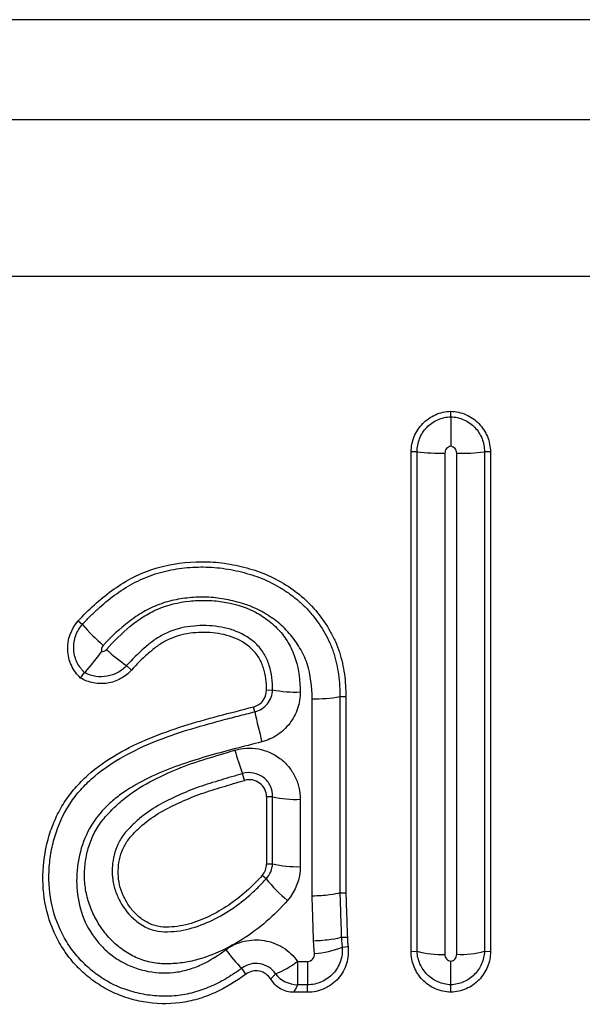
# Model space of a CAD drawing. Units: millimetres. Extents: x -638 to 1167, y -224 to 1083.
# Drawn here: x 830 to 850, y 910 to 944 of the extents above; entities that cross this region are included whole.
import ezdxf

# ---------------------------------------------------------------- set-up
doc = ezdxf.new("R2010")
doc.units = ezdxf.units.MM
doc.layers.add('132306', color=7, linetype='Continuous')

# ---------------------------------------------------------------- blocks, each defined once
blk = doc.blocks.new('1037901-M_004_Front_view')
for p, q in [((431.502, 105.734), (324.778, 105.734)), ((325.547, 102.296), (430.734, 102.299)), ((387.14, 92.047), (387.14, 92.235)), ((385.981, 90.835), (385.775, 90.832)), ((388.506, 90.832), (388.3, 90.835)), ((374.294, 85.01), (374.434, 84.887)), ((374.371, 83.036), (374.507, 83.224)), ((375.961, 83.468), (376.128, 83.313)), ((380.786, 82.624), (380.993, 82.63)), ((383.313, 82.401), (383.52, 82.396)), ((380.383, 81.876), (380.338, 82.044)), ((380.022, 79.51), (379.956, 79.743)), ((380.992, 78.945), (380.785, 78.939)), ((380.784, 76.628), (380.992, 76.636)), ((380.774, 76.121), (380.636, 76.236)), ((383.315, 75.637), (383.522, 75.633)), ((383.365, 74.109), (383.364, 74.109)), ((383.364, 74.109), (383.364, 74.109)), ((383.365, 74.109), (383.572, 74.108)), ((383.394, 73.763), (383.596, 73.779)), ((385.771, 73.613), (385.979, 73.621)), ((388.302, 73.621), (388.51, 73.613)), ((380.072, 72.829), (379.931, 73.032)), ((381.854, 73.27), (382.199, 73.27)), ((382.199, 72.462), (381.854, 72.462)), ((382.199, 72.205), (382.199, 72.462)), ((387.14, 72.205), (387.14, 72.463)), ((382.199, 72.205), (381.72, 72.205))]:
    blk.add_line(p, q)
at = {"flags": 128}
for points in [[(430.734, 96.878), (414.734, 96.878), (350.734, 96.878), (325.547, 96.878)], [(374.507, 83.224), (374.497, 83.234), (374.487, 83.244), (374.487, 83.244)], [(381.854, 73.27), (381.854, 73.168), (381.854, 73.069), (381.854, 72.973), (381.854, 72.883), (381.854, 72.798), (381.854, 72.72), (381.854, 72.65), (381.854, 72.589), (381.854, 72.537), (381.854, 72.494), (381.854, 72.462)], [(382.199, 73.27), (382.199, 73.168), (382.199, 73.069), (382.199, 72.973), (382.199, 72.883), (382.199, 72.798), (382.199, 72.72), (382.199, 72.65), (382.199, 72.589), (382.199, 72.537), (382.199, 72.494), (382.199, 72.462)]]:
    blk.add_lwpolyline(points, dxfattribs=at)
for centre, radius, start, end in [((386.778, 97.705), 6.916, 263.3756, 271.3109), ((387.512, 97.497), 6.708, 268.5648, 276.748), ((379.291, 88.977), 6.349, 220.1037, 229.3207), ((378.995, 88.002), 5.456, 226.8042, 236.2133), ((381.775, 86.678), 4.122, 259.0623, 272.4114), ((382.514, 86.402), 4.08, 267.7958, 281.2968), ((396.137, 85.057), 16.072, 191.415, 195.2053), ((390.672, 83.66), 11.41, 195.8114, 200.0785), ((381.792, 82.358), 3.505, 256.8137, 272.5499), ((381.792, 79.743), 3.209, 255.5617, 272.7745), ((384.182, 78.732), 4.293, 217.4625, 231.5055), ((382.961, 76.181), 4.37, 215.062, 226.0978), ((382.273, 76.417), 2.881, 273.3323, 292.9014), ((386.78, 76.405), 2.897, 253.952, 273.0562), ((387.51, 76.323), 2.815, 266.6558, 286.3286), ((379.936, 75.763), 3.145, 291.597, 307.5708), ((381.889, 73.49), 1.029, 219.31, 268.0187)]:
    blk.add_arc(centre, radius, start, end)
for points, knots in [([(385.775, 90.832), (385.775, 91.014), (385.81, 91.193), (385.912, 91.444), (385.953, 91.523), (386.052, 91.674), (386.109, 91.746), (386.297, 91.939), (386.449, 92.045), (386.778, 92.189), (386.958, 92.228), (387.14, 92.235)], [0, 0, 0, 0, 0.25, 0.25, 0.375, 0.375, 0.5, 0.5, 0.75, 0.75, 1, 1, 1, 1]), ([(385.981, 90.835), (385.979, 90.989), (386.007, 91.144), (386.121, 91.434), (386.205, 91.566), (386.419, 91.79), (386.549, 91.88), (386.83, 92.006), (386.984, 92.041), (387.14, 92.047)], [0, 0, 0, 0, 0.25, 0.25, 0.5, 0.5, 0.75, 0.75, 1, 1, 1, 1]), ([(387.14, 92.235), (387.322, 92.228), (387.5, 92.19), (387.749, 92.081), (387.827, 92.037), (387.975, 91.935), (388.045, 91.876), (388.234, 91.682), (388.335, 91.527), (388.47, 91.195), (388.506, 91.014), (388.506, 90.832)], [0, 0, 0, 0, 0.25, 0.25, 0.375, 0.375, 0.5, 0.5, 0.75, 0.75, 1, 1, 1, 1]), ([(387.14, 92.047), (387.14, 91.987), (387.14, 91.853), (387.14, 91.576), (387.14, 91.474), (387.14, 91.255), (387.14, 91.142), (387.14, 91.029)], [0, 0, 0, 0, 0.5, 0.5, 0.75, 0.75, 1, 1, 1, 1]), ([(387.14, 92.047), (387.297, 92.041), (387.45, 92.006), (387.733, 91.88), (387.861, 91.79), (388.076, 91.565), (388.16, 91.434), (388.275, 91.143), (388.302, 90.991), (388.3, 90.835)], [0, 0, 0, 0, 0.25, 0.25, 0.5, 0.5, 0.75, 0.75, 1, 1, 1, 1]), ([(387.14, 91.029), (387.083, 91.02), (387.032, 90.991), (386.957, 90.904), (386.937, 90.848), (386.937, 90.791)], [0, 0, 0, 0, 0.5, 0.5, 1, 1, 1, 1]), ([(387.344, 90.791), (387.344, 90.849), (387.323, 90.904), (387.249, 90.992), (387.197, 91.02), (387.14, 91.029)], [0, 0, 0, 0, 0.5, 0.5, 1, 1, 1, 1]), ([(374.294, 85.01), (374.646, 85.396), (375.031, 85.745), (375.659, 86.205), (375.879, 86.349), (376.341, 86.593), (376.58, 86.694), (377.316, 86.94), (377.841, 87.025), (378.62, 87.053), (378.88, 87.046), (379.402, 86.99), (379.66, 86.943), (380.165, 86.822), (380.414, 86.749), (380.898, 86.557), (381.136, 86.439), (381.584, 86.171), (381.798, 86.022), (382.195, 85.683), (382.38, 85.492), (382.708, 85.086), (382.854, 84.871), (383.046, 84.53), (383.107, 84.413), (383.215, 84.174), (383.258, 84.052), (383.378, 83.683), (383.433, 83.431), (383.504, 82.918), (383.52, 82.656), (383.52, 82.396)], [0, 0, 0, 0, 0.125, 0.125, 0.1875, 0.1875, 0.25, 0.25, 0.375, 0.375, 0.4375, 0.4375, 0.5, 0.5, 0.5625, 0.5625, 0.625, 0.625, 0.6875, 0.6875, 0.75, 0.75, 0.8125, 0.8125, 0.84375, 0.84375, 0.875, 0.875, 0.9375, 0.9375, 1, 1, 1, 1]), ([(374.434, 84.887), (374.518, 84.979), (374.605, 85.07), (374.782, 85.247), (374.872, 85.333), (375.149, 85.584), (375.341, 85.742), (375.742, 86.038), (375.95, 86.177), (376.395, 86.417), (376.624, 86.516), (377.095, 86.677), (377.336, 86.738), (377.831, 86.826), (378.083, 86.852), (378.583, 86.873), (378.832, 86.868), (379.332, 86.818), (379.582, 86.774), (380.07, 86.66), (380.31, 86.592), (380.775, 86.412), (381.003, 86.302), (381.33, 86.11), (381.436, 86.042), (381.642, 85.899), (381.742, 85.824), (381.935, 85.663), (382.027, 85.578), (382.204, 85.398), (382.289, 85.303), (382.53, 85.01), (382.671, 84.803), (382.856, 84.476), (382.914, 84.365), (382.993, 84.193), (383.016, 84.133), (383.061, 84.015), (383.082, 83.955), (383.18, 83.653), (383.233, 83.408), (383.283, 83.033), (383.295, 82.908), (383.307, 82.718), (383.309, 82.655), (383.313, 82.528), (383.313, 82.463), (383.313, 82.401)], [0, 0, 0, 0, 0.03125, 0.03125, 0.0625, 0.0625, 0.125, 0.125, 0.1875, 0.1875, 0.25, 0.25, 0.3125, 0.3125, 0.375, 0.375, 0.4375, 0.4375, 0.5, 0.5, 0.5625, 0.5625, 0.625, 0.625, 0.65625, 0.65625, 0.6875, 0.6875, 0.71875, 0.71875, 0.75, 0.75, 0.8125, 0.8125, 0.84375, 0.84375, 0.859375, 0.859375, 0.875, 0.875, 0.9375, 0.9375, 0.96875, 0.96875, 0.984375, 0.984375, 1, 1, 1, 1]), ([(382.357, 82.325), (382.357, 82.735), (382.312, 83.142), (382.151, 83.628), (382.114, 83.724), (382.025, 83.907), (381.977, 83.996), (381.822, 84.257), (381.705, 84.423), (381.437, 84.733), (381.289, 84.874), (380.969, 85.12), (380.797, 85.232), (380.528, 85.378), (380.437, 85.423), (380.251, 85.504), (380.158, 85.542), (379.871, 85.636), (379.676, 85.688), (379.279, 85.771), (379.077, 85.801), (378.674, 85.831), (378.472, 85.829), (378.069, 85.804), (377.865, 85.779), (377.469, 85.7), (377.275, 85.646), (376.899, 85.507), (376.714, 85.421), (376.362, 85.217), (376.198, 85.101), (375.719, 84.735), (375.425, 84.461), (375.152, 84.162)], [0, 0, 0, 0, 0.125, 0.125, 0.15625, 0.15625, 0.1875, 0.1875, 0.25, 0.25, 0.3125, 0.3125, 0.375, 0.375, 0.40625, 0.40625, 0.4375, 0.4375, 0.5, 0.5, 0.5625, 0.5625, 0.625, 0.625, 0.6875, 0.6875, 0.75, 0.75, 0.8125, 0.8125, 0.875, 0.875, 1, 1, 1, 1]), ([(375.261, 84.025), (375.513, 84.308), (375.786, 84.572), (376.22, 84.936), (376.37, 85.049), (376.689, 85.25), (376.859, 85.338), (377.383, 85.561), (377.747, 85.651), (378.311, 85.711), (378.503, 85.719), (378.88, 85.712), (379.068, 85.697), (379.628, 85.617), (379.999, 85.509), (380.508, 85.256), (380.671, 85.155), (380.974, 84.927), (381.114, 84.8), (381.365, 84.515), (381.474, 84.358), (381.655, 84.03), (381.729, 83.857), (381.901, 83.314), (381.947, 82.938), (381.948, 82.559)], [0, 0, 0, 0, 0.125, 0.125, 0.1875, 0.1875, 0.25, 0.25, 0.375, 0.375, 0.4375, 0.4375, 0.5, 0.5, 0.625, 0.625, 0.6875, 0.6875, 0.75, 0.75, 0.8125, 0.8125, 0.875, 0.875, 1, 1, 1, 1]), ([(374.371, 83.036), (374.307, 83.102), (374.245, 83.168), (374.139, 83.315), (374.093, 83.393), (373.979, 83.643), (373.936, 83.821), (373.913, 84.371), (374.045, 84.737), (374.294, 85.01)], [0, 0, 0, 0, 0.125, 0.125, 0.25, 0.25, 0.5, 0.5, 1, 1, 1, 1]), ([(374.487, 83.244), (374.46, 83.271), (374.434, 83.299), (374.386, 83.357), (374.363, 83.388), (374.299, 83.482), (374.262, 83.548), (374.172, 83.755), (374.139, 83.905), (374.129, 84.206), (374.153, 84.357), (374.256, 84.642), (374.334, 84.773), (374.434, 84.887)], [0, 0, 0, 0, 0.0625, 0.0625, 0.125, 0.125, 0.25, 0.25, 0.5, 0.5, 0.75, 0.75, 1, 1, 1, 1]), ([(380.993, 82.63), (380.993, 82.771), (380.986, 82.913), (380.951, 83.192), (380.923, 83.332), (380.838, 83.602), (380.783, 83.731), (380.642, 83.974), (380.554, 84.089), (380.253, 84.389), (380.005, 84.543), (379.609, 84.7), (379.471, 84.741), (379.193, 84.802), (379.053, 84.821), (378.631, 84.856), (378.342, 84.849), (377.785, 84.761), (377.513, 84.678), (377.13, 84.487), (377.009, 84.414), (376.781, 84.25), (376.672, 84.159), (376.352, 83.88), (376.15, 83.68), (375.961, 83.468)], [0, 0, 0, 0, 0.0625, 0.0625, 0.125, 0.125, 0.1875, 0.1875, 0.25, 0.25, 0.375, 0.375, 0.4375, 0.4375, 0.5, 0.5, 0.625, 0.625, 0.75, 0.75, 0.8125, 0.8125, 0.875, 0.875, 1, 1, 1, 1]), ([(380.786, 82.624), (380.785, 82.884), (380.758, 83.141), (380.639, 83.511), (380.586, 83.634), (380.45, 83.856), (380.367, 83.959), (380.079, 84.228), (379.847, 84.362), (379.357, 84.54), (379.094, 84.587), (378.575, 84.62), (378.312, 84.61), (377.795, 84.521), (377.547, 84.44), (377.196, 84.258), (377.086, 84.188), (376.878, 84.033), (376.779, 83.949), (376.487, 83.692), (376.301, 83.508), (376.128, 83.313)], [0, 0, 0, 0, 0.125, 0.125, 0.1875, 0.1875, 0.25, 0.25, 0.375, 0.375, 0.5, 0.5, 0.625, 0.625, 0.75, 0.75, 0.8125, 0.8125, 0.875, 0.875, 1, 1, 1, 1]), ([(374.51, 83.227), (374.553, 83.266), (374.634, 83.357), (374.791, 83.55), (374.849, 83.622), (374.969, 83.778), (375.033, 83.862), (375.095, 83.945)], [0, 0, 0, 0, 0.5, 0.5, 0.75, 0.75, 1, 1, 1, 1]), ([(376.128, 83.313), (376.02, 83.193), (375.895, 83.094), (375.611, 82.939), (375.459, 82.887), (375.139, 82.837), (374.978, 82.839), (374.74, 82.884), (374.663, 82.906), (374.514, 82.962), (374.442, 82.998), (374.371, 83.036)], [0, 0, 0, 0, 0.25, 0.25, 0.5, 0.5, 0.75, 0.75, 0.875, 0.875, 1, 1, 1, 1]), ([(374.534, 83.215), (374.534, 83.215), (374.534, 83.215), (374.534, 83.215), (374.532, 83.215), (374.531, 83.216), (374.53, 83.217), (374.523, 83.22), (374.516, 83.224), (374.51, 83.227)], [-0.00000005996, -0.00000005996, -0.00000005996, -0.00000005996, 0, 0, 0, 0.000004431, 0.000004431, 0.000004431, 0.00002715337, 0.00002715337, 0.00002715337, 0.00002715337]), ([(375.961, 83.468), (375.874, 83.373), (375.771, 83.292), (375.541, 83.167), (375.419, 83.124), (375.162, 83.078), (375.032, 83.076), (374.774, 83.115), (374.649, 83.156), (374.534, 83.215)], [0, 0, 0, 0, 0.25, 0.25, 0.5, 0.5, 0.75, 0.75, 1, 1, 1, 1]), ([(380.338, 82.044), (380.467, 82.077), (380.581, 82.153), (380.742, 82.361), (380.786, 82.491), (380.786, 82.624)], [0, 0, 0, 0, 0.5, 0.5, 1, 1, 1, 1]), ([(380.383, 81.876), (380.553, 81.918), (380.708, 82.017), (380.926, 82.289), (380.988, 82.458), (380.993, 82.63)], [0, 0, 0, 0, 0.5, 0.5, 1, 1, 1, 1]), ([(381.948, 82.559), (381.949, 82.363), (381.918, 82.173), (381.794, 81.802), (381.703, 81.631), (381.465, 81.32), (381.323, 81.187), (380.997, 80.97), (380.818, 80.89), (380.628, 80.841)], [0, 0, 0, 0, 0.25, 0.25, 0.5, 0.5, 0.75, 0.75, 1, 1, 1, 1]), ([(382.358, 75.521), (382.358, 75.829), (382.358, 76.137), (382.358, 76.446), (382.358, 77.098), (382.358, 77.75), (382.358, 78.403), (382.358, 79.056), (382.357, 79.71), (382.357, 80.363), (382.357, 81.017), (382.357, 81.671), (382.357, 82.325)], [0, 0, 0, 0, 0.000933934, 0.000933934, 0.000933934, 0.002907736, 0.002907736, 0.002907736, 0.004881532, 0.004881532, 0.004881532, 0.006855321, 0.006855321, 0.006855321, 0.006855321]), ([(383.313, 82.401), (383.313, 82.401), (383.313, 82.401), (383.313, 82.401), (383.313, 81.749), (383.313, 81.098), (383.313, 80.447), (383.313, 79.795), (383.313, 79.144), (383.314, 78.494), (383.314, 77.844), (383.314, 77.194), (383.314, 76.544), (383.314, 76.242), (383.314, 75.94), (383.314, 75.637), (383.314, 75.637), (383.314, 75.637), (383.314, 75.637)], [-0.00000006, -0.00000006, -0.00000006, -0.00000006, 0, 0, 0, 0.001966319, 0.001966319, 0.001966319, 0.003932703, 0.003932703, 0.003932703, 0.005899091, 0.005899091, 0.005899091, 0.006814022, 0.006814022, 0.006814022, 0.006814339, 0.006814339, 0.006814339, 0.006814339]), ([(380.072, 72.829), (379.734, 72.581), (379.38, 72.362), (378.81, 72.104), (378.612, 72.029), (378.209, 71.911), (378.005, 71.869), (377.384, 71.79), (376.956, 71.802), (376.339, 71.909), (376.136, 71.959), (375.736, 72.091), (375.542, 72.172), (375.171, 72.361), (374.994, 72.469), (374.656, 72.714), (374.495, 72.851), (374.198, 73.143), (374.061, 73.299), (373.811, 73.631), (373.697, 73.808), (373.4, 74.357), (373.26, 74.748), (373.088, 75.565), (373.058, 75.978), (373.099, 76.811), (373.17, 77.221), (373.352, 77.815), (373.426, 78.012), (373.6, 78.392), (373.699, 78.574), (373.923, 78.921), (374.047, 79.086), (374.319, 79.4), (374.468, 79.551), (374.936, 79.968), (375.276, 80.205), (375.996, 80.625), (376.377, 80.807), (377.146, 81.124), (377.537, 81.262), (378.724, 81.638), (379.533, 81.837), (380.338, 82.044)], [0, 0, 0, 0, 0.0625, 0.0625, 0.09375, 0.09375, 0.125, 0.125, 0.1875, 0.1875, 0.21875, 0.21875, 0.25, 0.25, 0.28125, 0.28125, 0.3125, 0.3125, 0.34375, 0.34375, 0.375, 0.375, 0.4375, 0.4375, 0.5, 0.5, 0.5625, 0.5625, 0.59375, 0.59375, 0.625, 0.625, 0.65625, 0.65625, 0.6875, 0.6875, 0.75, 0.75, 0.8125, 0.8125, 0.875, 0.875, 1, 1, 1, 1]), ([(379.931, 73.032), (379.851, 72.973), (379.767, 72.915), (379.601, 72.805), (379.517, 72.751), (379.26, 72.598), (379.085, 72.505), (378.722, 72.342), (378.535, 72.272), (378.146, 72.16), (377.948, 72.12), (377.55, 72.072), (377.35, 72.064), (376.947, 72.077), (376.744, 72.098), (376.349, 72.17), (376.155, 72.22), (375.774, 72.349), (375.586, 72.429), (375.232, 72.616), (375.063, 72.723), (374.742, 72.961), (374.589, 73.095), (374.307, 73.381), (374.177, 73.533), (373.943, 73.856), (373.836, 74.028), (373.559, 74.565), (373.433, 74.942), (373.285, 75.734), (373.264, 76.133), (373.307, 76.733), (373.334, 76.934), (373.411, 77.325), (373.462, 77.517), (373.65, 78.083), (373.829, 78.451), (374.168, 78.942), (374.292, 79.097), (374.562, 79.39), (374.709, 79.53), (375.17, 79.919), (375.502, 80.14), (376.199, 80.53), (376.566, 80.7), (377.309, 80.999), (377.687, 81.129), (378.449, 81.367), (378.834, 81.474), (379.414, 81.628), (379.608, 81.678), (379.995, 81.777), (380.19, 81.826), (380.383, 81.876)], [0, 0, 0, 0, 0.015625, 0.015625, 0.03125, 0.03125, 0.0625, 0.0625, 0.09375, 0.09375, 0.125, 0.125, 0.15625, 0.15625, 0.1875, 0.1875, 0.21875, 0.21875, 0.25, 0.25, 0.28125, 0.28125, 0.3125, 0.3125, 0.34375, 0.34375, 0.375, 0.375, 0.4375, 0.4375, 0.5, 0.5, 0.53125, 0.53125, 0.5625, 0.5625, 0.625, 0.625, 0.65625, 0.65625, 0.6875, 0.6875, 0.75, 0.75, 0.8125, 0.8125, 0.875, 0.875, 0.9375, 0.9375, 0.96875, 0.96875, 1, 1, 1, 1]), ([(380.628, 80.841), (379.986, 80.675), (379.343, 80.516), (378.073, 80.143), (377.446, 79.932), (376.538, 79.51), (376.246, 79.354), (375.832, 79.083), (375.697, 78.986), (375.439, 78.778), (375.314, 78.665), (374.968, 78.308), (374.775, 78.042), (374.474, 77.445), (374.372, 77.132), (374.277, 76.646), (374.256, 76.481), (374.234, 76.15), (374.233, 75.985), (374.264, 75.491), (374.328, 75.161), (374.553, 74.542), (374.72, 74.248), (375.03, 73.861), (375.145, 73.739), (375.394, 73.517), (375.526, 73.417), (375.945, 73.153), (376.262, 73.025), (376.91, 72.878), (377.251, 72.855), (377.746, 72.906), (377.911, 72.938), (378.234, 73.031), (378.388, 73.09), (378.837, 73.297), (379.116, 73.473), (379.384, 73.67)], [0, 0, 0, 0, 0.125, 0.125, 0.25, 0.25, 0.3125, 0.3125, 0.34375, 0.34375, 0.375, 0.375, 0.4375, 0.4375, 0.5, 0.5, 0.53125, 0.53125, 0.5625, 0.5625, 0.625, 0.625, 0.6875, 0.6875, 0.71875, 0.71875, 0.75, 0.75, 0.8125, 0.8125, 0.875, 0.875, 0.90625, 0.90625, 0.9375, 0.9375, 1, 1, 1, 1]), ([(381.51, 75.373), (381.051, 74.848), (380.531, 74.395), (379.647, 73.838), (379.336, 73.676), (378.856, 73.477), (378.693, 73.416), (378.36, 73.315), (378.188, 73.274), (377.842, 73.215), (377.669, 73.196), (377.32, 73.181), (377.144, 73.184), (376.794, 73.23), (376.624, 73.272), (376.295, 73.391), (376.136, 73.471), (375.838, 73.654), (375.698, 73.758), (375.437, 73.992), (375.317, 74.121), (375.1, 74.397), (375.002, 74.545), (374.833, 74.849), (374.76, 75.007), (374.638, 75.334), (374.59, 75.504), (374.525, 75.848), (374.509, 76.024), (374.505, 76.375), (374.516, 76.551), (374.564, 76.896), (374.602, 77.065), (374.707, 77.396), (374.775, 77.561), (374.938, 77.869), (375.033, 78.014), (375.248, 78.285), (375.366, 78.413), (375.616, 78.658), (375.748, 78.775), (376.157, 79.102), (376.452, 79.293), (377.069, 79.624), (377.386, 79.771), (378.03, 80.033), (378.359, 80.147), (379.025, 80.352), (379.359, 80.452), (379.694, 80.551)], [0, 0, 0, 0, 0.125, 0.125, 0.1875, 0.1875, 0.21875, 0.21875, 0.25, 0.25, 0.28125, 0.28125, 0.3125, 0.3125, 0.34375, 0.34375, 0.375, 0.375, 0.40625, 0.40625, 0.4375, 0.4375, 0.46875, 0.46875, 0.5, 0.5, 0.53125, 0.53125, 0.5625, 0.5625, 0.59375, 0.59375, 0.625, 0.625, 0.65625, 0.65625, 0.6875, 0.6875, 0.71875, 0.71875, 0.75, 0.75, 0.8125, 0.8125, 0.875, 0.875, 0.9375, 0.9375, 1, 1, 1, 1]), ([(379.694, 80.551), (379.826, 80.59), (379.96, 80.613), (380.232, 80.627), (380.371, 80.619), (380.773, 80.545), (381.03, 80.432), (381.356, 80.186), (381.455, 80.09), (381.628, 79.881), (381.703, 79.766), (381.824, 79.522), (381.87, 79.395), (381.932, 79.13), (381.948, 78.993), (381.948, 78.857)], [0, 0, 0, 0, 0.125, 0.125, 0.25, 0.25, 0.5, 0.5, 0.625, 0.625, 0.75, 0.75, 0.875, 0.875, 1, 1, 1, 1]), ([(380.992, 78.945), (380.997, 79.071), (380.972, 79.197), (380.867, 79.426), (380.786, 79.528), (380.585, 79.685), (380.464, 79.74), (380.212, 79.787), (380.08, 79.78), (379.956, 79.743)], [0, 0, 0, 0, 0.25, 0.25, 0.5, 0.5, 0.75, 0.75, 1, 1, 1, 1]), ([(379.956, 79.743), (379.707, 79.67), (379.456, 79.595), (378.958, 79.444), (378.709, 79.369), (378.219, 79.195), (377.978, 79.098), (377.504, 78.885), (377.269, 78.77), (376.815, 78.507), (376.601, 78.359), (376.301, 78.108), (376.204, 78.019), (376.02, 77.833), (375.932, 77.738), (375.778, 77.532), (375.712, 77.422), (375.601, 77.185), (375.558, 77.062), (375.497, 76.812), (375.478, 76.684), (375.464, 76.49), (375.462, 76.424), (375.462, 76.326), (375.463, 76.294), (375.465, 76.245), (375.466, 76.229), (375.468, 76.196), (375.47, 76.18), (375.472, 76.164)], [0, 0, 0, 0, 0.125, 0.125, 0.25, 0.25, 0.375, 0.375, 0.5, 0.5, 0.625, 0.625, 0.6875, 0.6875, 0.75, 0.75, 0.8125, 0.8125, 0.875, 0.875, 0.9375, 0.9375, 0.96875, 0.96875, 0.984375, 0.984375, 0.992188, 0.992188, 1, 1, 1, 1]), ([(380.636, 76.236), (380.466, 76.042), (380.283, 75.858), (379.899, 75.514), (379.693, 75.355), (379.266, 75.067), (379.044, 74.938), (378.698, 74.773), (378.581, 74.722), (378.341, 74.63), (378.219, 74.588), (377.84, 74.487), (377.579, 74.451), (377.188, 74.452), (377.059, 74.467), (376.806, 74.54), (376.69, 74.597), (376.47, 74.734), (376.367, 74.816), (376.182, 75), (376.101, 75.099), (375.958, 75.312), (375.895, 75.427), (375.79, 75.662), (375.747, 75.783), (375.689, 76.033), (375.673, 76.164), (375.669, 76.423), (375.677, 76.553), (375.736, 76.933), (375.827, 77.184), (376.041, 77.504), (376.127, 77.602), (376.306, 77.79), (376.401, 77.879), (376.695, 78.131), (376.908, 78.281), (377.358, 78.545), (377.59, 78.658), (378.06, 78.87), (378.299, 78.966), (378.785, 79.139), (379.032, 79.213), (379.527, 79.363), (379.774, 79.437), (380.022, 79.51)], [0, 0, 0, 0, 0.0625, 0.0625, 0.125, 0.125, 0.1875, 0.1875, 0.21875, 0.21875, 0.25, 0.25, 0.3125, 0.3125, 0.34375, 0.34375, 0.375, 0.375, 0.40625, 0.40625, 0.4375, 0.4375, 0.46875, 0.46875, 0.5, 0.5, 0.53125, 0.53125, 0.5625, 0.5625, 0.625, 0.625, 0.65625, 0.65625, 0.6875, 0.6875, 0.75, 0.75, 0.8125, 0.8125, 0.875, 0.875, 0.9375, 0.9375, 1, 1, 1, 1]), ([(380.785, 78.939), (380.785, 79.031), (380.763, 79.121), (380.682, 79.286), (380.621, 79.359), (380.475, 79.469), (380.388, 79.508), (380.206, 79.541), (380.111, 79.536), (380.022, 79.51)], [0, 0, 0, 0, 0.25, 0.25, 0.5, 0.5, 0.75, 0.75, 1, 1, 1, 1]), ([(380.785, 78.939), (380.785, 78.746), (380.785, 78.553), (380.785, 78.361), (380.784, 78.168), (380.784, 77.976), (380.784, 77.783), (380.784, 77.398), (380.784, 77.013), (380.784, 76.628)], [0, 0, 0, 0, 0.000582429, 0.000582429, 0.000582429, 0.001164857, 0.001164857, 0.001164857, 0.002329449, 0.002329449, 0.002329449, 0.002329449]), ([(380.992, 76.636), (380.992, 76.636), (380.992, 76.636), (380.992, 76.636), (380.992, 76.829), (380.992, 77.022), (380.992, 77.215), (380.992, 77.408), (380.992, 77.601), (380.992, 77.794), (380.992, 78.178), (380.992, 78.561), (380.992, 78.945), (380.992, 78.945), (380.992, 78.945), (380.992, 78.945)], [-0.00000006, -0.00000006, -0.00000006, -0.00000006, 0, 0, 0, 0.000583925, 0.000583925, 0.000583925, 0.00116791, 0.00116791, 0.00116791, 0.002328413, 0.002328413, 0.002328413, 0.002328473, 0.002328473, 0.002328473, 0.002328473]), ([(381.948, 78.857), (381.948, 78.471), (381.948, 78.086), (381.948, 77.701), (381.948, 77.507), (381.948, 77.313), (381.948, 77.119), (381.948, 76.926), (381.947, 76.732), (381.947, 76.538)], [0, 0, 0, 0, 0.001164924, 0.001164924, 0.001164924, 0.001751103, 0.001751103, 0.001751103, 0.002337282, 0.002337282, 0.002337282, 0.002337282]), ([(375.472, 76.164), (375.472, 76.164), (375.472, 76.164), (375.472, 76.164), (375.472, 76.16), (375.473, 76.156), (375.473, 76.151), (375.473, 76.151), (375.473, 76.151), (375.473, 76.151)], [-0.00000006, -0.00000006, -0.00000006, -0.00000006, 0, 0, 0, 0.00001309236, 0.00001309236, 0.00001309236, 0.00001315235, 0.00001315235, 0.00001315235, 0.00001315235]), ([(375.473, 76.151), (375.48, 76.079), (375.492, 76.009), (375.522, 75.869), (375.541, 75.8), (375.608, 75.595), (375.665, 75.464), (375.868, 75.088), (376.051, 74.854), (376.386, 74.584), (376.507, 74.506), (376.702, 74.409), (376.769, 74.382), (376.907, 74.339), (376.977, 74.322), (377.192, 74.288), (377.338, 74.287), (377.625, 74.302), (377.768, 74.319), (378.195, 74.399), (378.467, 74.493), (378.991, 74.72), (379.245, 74.857), (379.727, 75.165), (379.954, 75.335), (380.275, 75.614), (380.379, 75.711), (380.581, 75.911), (380.678, 76.013), (380.774, 76.121)], [0, 0, 0, 0, 0.03125, 0.03125, 0.0625, 0.0625, 0.125, 0.125, 0.25, 0.25, 0.3125, 0.3125, 0.34375, 0.34375, 0.375, 0.375, 0.4375, 0.4375, 0.5, 0.5, 0.625, 0.625, 0.75, 0.75, 0.875, 0.875, 0.9375, 0.9375, 1, 1, 1, 1]), ([(383.314, 75.637), (383.257, 75.607), (383.132, 75.58), (382.874, 75.548), (382.779, 75.54), (382.574, 75.527), (382.465, 75.522), (382.358, 75.521)], [0, 0, 0, 0, 0.5, 0.5, 0.75, 0.75, 1, 1, 1, 1]), ([(382.408, 73.971), (382.407, 74.008), (382.406, 74.045), (382.404, 74.082), (382.4, 74.21), (382.396, 74.339), (382.392, 74.467), (382.388, 74.596), (382.384, 74.724), (382.379, 74.852), (382.372, 75.075), (382.365, 75.298), (382.358, 75.521)], [0, 0, 0, 0, 0.000111865, 0.000111865, 0.000111865, 0.000501457, 0.000501457, 0.000501457, 0.00089105, 0.00089105, 0.00089105, 0.001566334, 0.001566334, 0.001566334, 0.001566334]), ([(383.315, 75.637), (383.319, 75.51), (383.323, 75.382), (383.327, 75.254), (383.33, 75.165), (383.333, 75.076), (383.336, 74.987), (383.34, 74.859), (383.344, 74.731), (383.348, 74.603), (383.353, 74.475), (383.357, 74.348), (383.361, 74.22), (383.362, 74.183), (383.363, 74.146), (383.365, 74.109), (383.365, 74.109), (383.365, 74.109), (383.365, 74.109)], [0, 0, 0, 0, 0.000387153, 0.000387153, 0.000387153, 0.000657151, 0.000657151, 0.000657151, 0.001045123, 0.001045123, 0.001045123, 0.001433015, 0.001433015, 0.001433015, 0.001544549, 0.001544549, 0.001544549, 0.001544609, 0.001544609, 0.001544609, 0.001544609]), ([(383.522, 75.633), (383.526, 75.505), (383.53, 75.378), (383.534, 75.25), (383.538, 75.122), (383.543, 74.995), (383.547, 74.867), (383.555, 74.614), (383.563, 74.361), (383.572, 74.108)], [0, 0, 0, 0, 0.000387153, 0.000387153, 0.000387153, 0.000774307, 0.000774307, 0.000774307, 0.001541706, 0.001541706, 0.001541706, 0.001541706]), ([(379.384, 73.67), (379.478, 73.739), (379.578, 73.798), (379.787, 73.896), (379.898, 73.935), (380.124, 73.99), (380.239, 74.005), (380.471, 74.014), (380.589, 74.007), (380.932, 73.951), (381.155, 73.867), (381.546, 73.622), (381.719, 73.46), (381.854, 73.27)], [0, 0, 0, 0, 0.125, 0.125, 0.25, 0.25, 0.375, 0.375, 0.5, 0.5, 0.75, 0.75, 1, 1, 1, 1]), ([(383.364, 74.109), (383.309, 74.077), (383.183, 74.045), (382.84, 73.996), (382.624, 73.978), (382.408, 73.971)], [0, 0, 0, 0, 0.5, 0.5, 1, 1, 1, 1]), ([(383.364, 74.109), (383.364, 74.109), (383.364, 74.109), (383.364, 74.109), (383.365, 74.088), (383.366, 74.066), (383.368, 74.045), (383.369, 74.014), (383.372, 73.982), (383.374, 73.951), (383.377, 73.919), (383.38, 73.888), (383.383, 73.857), (383.386, 73.826), (383.39, 73.794), (383.394, 73.763), (383.394, 73.763), (383.394, 73.763), (383.394, 73.763)], [-0.00000006, -0.00000006, -0.00000006, -0.00000006, 0, 0, 0, 0.0000652894, 0.0000652894, 0.0000652894, 0.0001613473, 0.0001613473, 0.0001613473, 0.0002572406, 0.0002572406, 0.0002572406, 0.000352943, 0.000352943, 0.000352943, 0.000353003, 0.000353003, 0.000353003, 0.000353003]), ([(383.572, 74.108), (383.573, 74.077), (383.574, 74.047), (383.576, 74.016), (383.577, 73.986), (383.579, 73.955), (383.582, 73.925), (383.586, 73.876), (383.591, 73.828), (383.596, 73.779)], [0, 0, 0, 0, 0.0000926892, 0.0000926892, 0.0000926892, 0.0001853786, 0.0001853786, 0.0001853786, 0.0003333209, 0.0003333209, 0.0003333209, 0.0003333209]), ([(383.596, 73.779), (383.608, 73.68), (383.609, 73.582), (383.591, 73.387), (383.572, 73.288), (383.513, 73.1), (383.475, 73.01), (383.378, 72.837), (383.32, 72.755), (383.124, 72.534), (382.961, 72.412), (382.69, 72.289), (382.593, 72.257), (382.399, 72.215), (382.3, 72.205), (382.199, 72.205)], [0, 0, 0, 0, 0.125, 0.125, 0.25, 0.25, 0.375, 0.375, 0.5, 0.5, 0.75, 0.75, 0.875, 0.875, 1, 1, 1, 1]), ([(383.394, 73.763), (383.408, 73.599), (383.388, 73.43), (383.281, 73.117), (383.195, 72.972), (382.972, 72.729), (382.834, 72.63), (382.531, 72.497), (382.364, 72.462), (382.199, 72.462)], [0, 0, 0, 0, 0.25, 0.25, 0.5, 0.5, 0.75, 0.75, 1, 1, 1, 1]), ([(382.44, 73.541), (382.436, 73.58), (382.431, 73.619), (382.428, 73.658), (382.424, 73.697), (382.421, 73.736), (382.418, 73.775), (382.415, 73.814), (382.413, 73.853), (382.411, 73.892), (382.41, 73.918), (382.409, 73.945), (382.408, 73.971)], [0, 0, 0, 0, 0.0001186017, 0.0001186017, 0.0001186017, 0.000237206, 0.000237206, 0.000237206, 0.0003558122, 0.0003558122, 0.0003558122, 0.0004361145, 0.0004361145, 0.0004361145, 0.0004361145]), ([(382.199, 73.27), (382.269, 73.27), (382.336, 73.301), (382.426, 73.403), (382.448, 73.473), (382.44, 73.541)], [0, 0, 0, 0, 0.5, 0.5, 1, 1, 1, 1]), ([(387.14, 72.205), (387.049, 72.209), (386.958, 72.219), (386.782, 72.259), (386.694, 72.287), (386.527, 72.361), (386.449, 72.405), (386.3, 72.508), (386.23, 72.568), (386.041, 72.763), (385.941, 72.918), (385.806, 73.251), (385.771, 73.431), (385.771, 73.613)], [0, 0, 0, 0, 0.125, 0.125, 0.25, 0.25, 0.375, 0.375, 0.5, 0.5, 0.75, 0.75, 1, 1, 1, 1]), ([(387.14, 72.463), (386.989, 72.468), (386.839, 72.501), (386.564, 72.62), (386.436, 72.706), (386.224, 72.919), (386.138, 73.045), (386.017, 73.322), (385.984, 73.47), (385.979, 73.621)], [0, 0, 0, 0, 0.25, 0.25, 0.5, 0.5, 0.75, 0.75, 1, 1, 1, 1]), ([(386.935, 73.513), (386.935, 73.455), (386.955, 73.399), (387.03, 73.311), (387.083, 73.282), (387.14, 73.273)], [0, 0, 0, 0, 0.5, 0.5, 1, 1, 1, 1]), ([(388.302, 73.621), (388.297, 73.472), (388.264, 73.323), (388.143, 73.045), (388.058, 72.919), (387.844, 72.706), (387.718, 72.62), (387.442, 72.501), (387.292, 72.468), (387.14, 72.463)], [0, 0, 0, 0, 0.25, 0.25, 0.5, 0.5, 0.75, 0.75, 1, 1, 1, 1]), ([(388.51, 73.613), (388.51, 73.431), (388.475, 73.253), (388.374, 73.001), (388.332, 72.922), (388.234, 72.771), (388.177, 72.699), (387.989, 72.504), (387.837, 72.398), (387.506, 72.251), (387.324, 72.212), (387.14, 72.205)], [0, 0, 0, 0, 0.25, 0.25, 0.375, 0.375, 0.5, 0.5, 0.75, 0.75, 1, 1, 1, 1]), ([(387.14, 73.273), (387.198, 73.282), (387.25, 73.311), (387.325, 73.399), (387.346, 73.455), (387.346, 73.513)], [0, 0, 0, 0, 0.5, 0.5, 1, 1, 1, 1]), ([(381.093, 72.838), (381.034, 72.929), (380.955, 73.008), (380.772, 73.128), (380.666, 73.17), (380.448, 73.207), (380.334, 73.202), (380.119, 73.148), (380.017, 73.099), (379.931, 73.032)], [0, 0, 0, 0, 0.25, 0.25, 0.5, 0.5, 0.75, 0.75, 1, 1, 1, 1]), ([(387.14, 72.463), (387.14, 72.513), (387.14, 72.617), (387.14, 72.83), (387.14, 72.912), (387.14, 73.084), (387.14, 73.179), (387.14, 73.273)], [0, 0, 0, 0, 0.5, 0.5, 0.75, 0.75, 1, 1, 1, 1]), ([(380.93, 72.657), (380.846, 72.797), (380.701, 72.9), (380.379, 72.964), (380.205, 72.927), (380.072, 72.829)], [0, 0, 0, 0, 0.5, 0.5, 1, 1, 1, 1]), ([(380.93, 72.657), (380.933, 72.66), (380.935, 72.663), (380.938, 72.666), (380.968, 72.696), (380.997, 72.727), (381.025, 72.759), (381.049, 72.785), (381.071, 72.811), (381.093, 72.838)], [0, 0, 0, 0, 0.0000448058, 0.0000448058, 0.0000448058, 0.000527327, 0.000527327, 0.000527327, 0.000922547, 0.000922547, 0.000922547, 0.000922547]), ([(381.72, 72.205), (381.64, 72.205), (381.561, 72.215), (381.407, 72.256), (381.333, 72.287), (381.127, 72.405), (381.012, 72.521), (380.93, 72.657)], [0, 0, 0, 0, 0.25, 0.25, 0.5, 0.5, 1, 1, 1, 1]), ([(381.854, 72.462), (381.837, 72.428), (381.82, 72.394), (381.802, 72.36), (381.781, 72.318), (381.759, 72.277), (381.737, 72.235), (381.731, 72.225), (381.726, 72.215), (381.72, 72.205)], [0, 0, 0, 0, 0.000397857, 0.000397857, 0.000397857, 0.000884028, 0.000884028, 0.000884028, 0.001003397, 0.001003397, 0.001003397, 0.001003397])]:
    blk.add_open_spline(points, degree=3, knots=knots)
for points in [[(385.771, 73.613), (385.773, 79.322), (385.774, 85.069), (385.775, 90.832)], [(385.979, 73.621), (385.98, 79.329), (385.98, 85.075), (385.981, 90.835)], [(386.937, 90.791), (386.936, 85.005), (386.936, 79.245), (386.935, 73.513)], [(387.346, 73.513), (387.345, 79.242), (387.344, 85.008), (387.344, 90.791)], [(388.3, 90.835), (388.301, 85.075), (388.301, 79.329), (388.302, 73.621)], [(388.506, 90.832), (388.507, 85.069), (388.508, 79.322), (388.51, 73.613)], [(375.152, 84.162), (375.099, 84.103), (375.078, 84.021), (375.095, 83.945)], [(375.095, 83.945), (375.159, 83.948), (375.219, 83.978), (375.261, 84.025)], [(374.51, 83.227), (374.509, 83.226), (374.508, 83.225), (374.507, 83.224)], [(383.52, 82.396), (383.521, 80.137), (383.521, 77.882), (383.522, 75.633)], [(380.636, 76.236), (380.731, 76.344), (380.784, 76.485), (380.784, 76.628)], [(380.774, 76.121), (380.907, 76.262), (380.984, 76.446), (380.992, 76.636)], [(381.947, 76.538), (381.947, 76.112), (381.792, 75.695), (381.51, 75.373)], [(383.314, 75.637), (383.314, 75.637), (383.315, 75.637), (383.315, 75.637)]]:
    blk.add_open_spline(points, degree=3)

msp = doc.modelspace()

# ---------------------------------------------------------------- block references
at = {"layer": '132306'}
msp.add_blockref('1037901-M_004_Front_view', (457.953, 838.005), dxfattribs=at)

doc.saveas('drawing.dxf')
